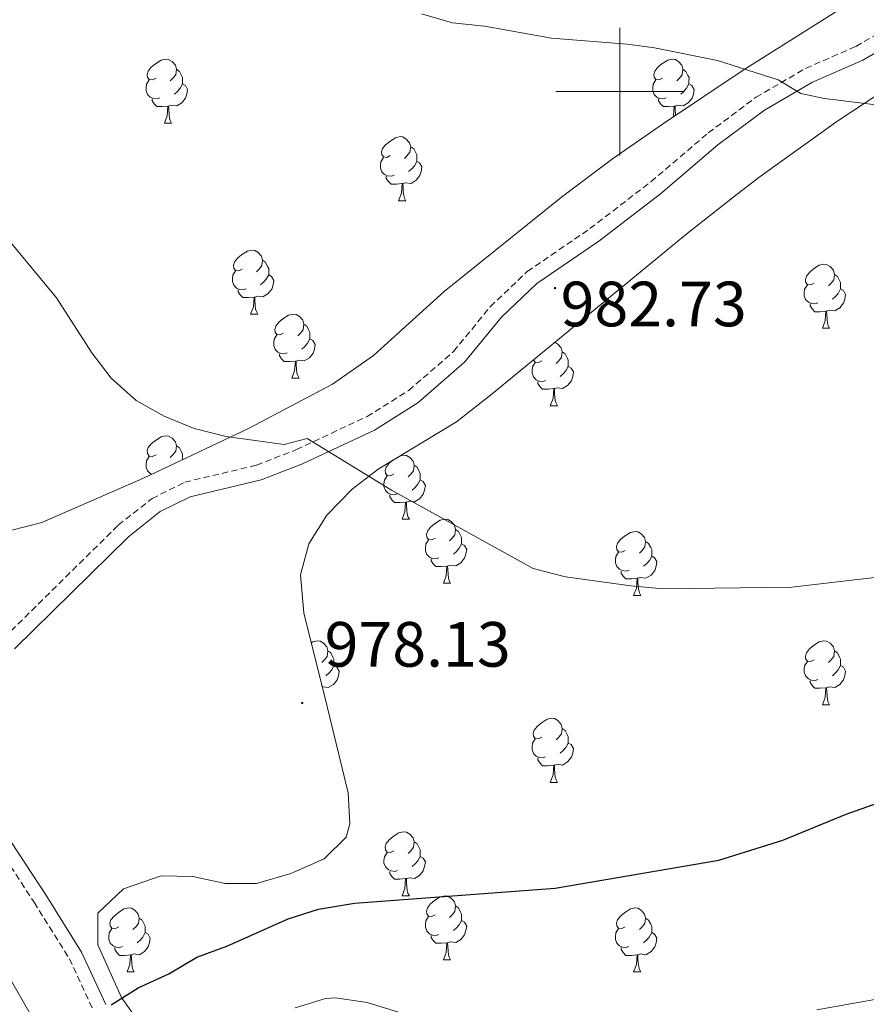
# Model space of a CAD drawing. Units: metres. Extents: x 565633 to 570117, y 4728349 to 4731363.
# Drawn here: x 567906 to 568039, y 4729857 to 4730011 of the extents above; entities that cross this region are included whole.
import ezdxf
from ezdxf.enums import TextEntityAlignment as Align

# ---------------------------------------------------------------- set-up
doc = ezdxf.new("R2010")
doc.units = ezdxf.units.M
doc.header["$MEASUREMENT"] = 0
doc.linetypes.add('TRAZOSX2', pattern=[1.5, 1, -0.5])
for name, color, linetype, lineweight in [('Carátula', 7, 'Continuous', 5), ('Level 21', 19, 'Continuous', 0), ('Level 35', 92, 'Continuous', 0), ('Level 36', 19, 'Continuous', 40), ('Level 4', 36, 'Continuous', 30), ('Level 41', 19, 'Continuous', 0), ('Level 5', 39, 'TRAZOSX2', 0), ('Level 63', 7, 'Continuous', 0), ('Level 7', 1, 'Continuous', 0)]:
    doc.layers.add(name, color=color, linetype=linetype, lineweight=lineweight)
doc.styles.add('Arial', font='ARIAL.TTF', dxfattribs={"height": 0.2})

# ---------------------------------------------------------------- blocks, each defined once
blk = doc.blocks.new('5PATER')
at = {"layer": 'Carátula', "linetype": 'Continuous', "lineweight": 5}
h = blk.add_hatch(color=250, dxfattribs=at)
edge = h.paths.add_edge_path()
edge.add_ellipse((0, 0), major_axis=(-1.33, -1.34), ratio=0.999422, start_angle=0, end_angle=360)

msp = doc.modelspace()

# ---------------------------------------------------------------- linework, layer by layer
at = {"layer": 'Level 21', "color": 19, "linetype": 'TRAZOSX2', "lineweight": 0}
for points in [[(567903.61, 4729914.46, 978.42), (567921.47, 4729932.07, 978.75), (567926.76, 4729936.25, 979.08), (567931.89, 4729938.81, 979.42), (567943.11, 4729941.47, 979.42), (567949.39, 4729943.91, 979.75), (567960.43, 4729949.09, 980.41), (567966.97, 4729953.18, 981.07), (567973.98, 4729959.27, 981.41), (567979.72, 4729966.3, 982.07), (567985.53, 4729971.8, 982.73), (567995.34, 4729978.53, 983.4), (568004.89, 4729985.87, 984.06), (568013.87, 4729993.52, 984.06), (568021.35, 4729999.11, 984.72), (568029.13, 4730003.64, 985.39), (568036.99, 4730007.07, 985.72), (568046.15, 4730012.37, 986.05)], [(567902.96, 4729881.15, 977.19), (567908.28, 4729873, 975.86), (567913.83, 4729864.16, 975.86), (567917.54, 4729856.16, 974.87)]]:
    msp.add_polyline3d(points, dxfattribs=at)
at = {"layer": 'Level 21', "color": 19, "linetype": 'Continuous', "lineweight": 0}
for points in [[(567905.24, 4729912.69, 978.42), (567923.06, 4729930.27, 978.75), (567928.05, 4729934.21, 979.08), (567932.71, 4729936.54, 979.42), (567943.83, 4729939.17, 979.42), (567950.33, 4729941.7, 979.75), (567961.58, 4729946.98, 980.41), (567968.4, 4729951.24, 981.07), (567975.7, 4729957.59, 981.41), (567981.48, 4729964.66, 982.07), (567987.04, 4729969.92, 982.73), (567996.75, 4729976.59, 983.4), (568006.4, 4729984, 984.06), (568015.37, 4729991.64, 984.06), (568022.68, 4729997.11, 984.72), (568030.21, 4730001.5, 985.39), (568038.08, 4730004.92, 985.72), (568047.44, 4730010.34, 986.05)], [(567919.54, 4729857, 974.87), (567915.73, 4729865.2, 975.86), (567910.11, 4729874.16, 975.86), (567904.74, 4729882.39, 977.19)]]:
    msp.add_polyline3d(points, dxfattribs=at)
at = {"layer": 'Level 35', "color": 92, "linetype": 'Continuous', "lineweight": 0, "ltscale": 0.5}
for points in [[(568089.11, 4730101.2, 988.26), (568092.72, 4730097.76, 988.26), (568099.98, 4730088.35, 988.26), (568105.97, 4730079.28, 988.26), (568108.24, 4730074.4, 988.41), (568109.54, 4730068.7, 988.79), (568109.52, 4730063.01, 989.31), (568107.86, 4730058.16, 989.86), (568105.24, 4730055.53, 990.25), (568092.46, 4730047.86, 991.97), (568084.77, 4730043.24, 992.39), (568071.92, 4730035.51, 992.33), (568036.26, 4730013.99, 990.91), (568019.33, 4730003.34, 991.19), (568006.86, 4729994.99, 991.29), (567998.89, 4729989.44, 990.91), (567990.88, 4729983.48, 990.18), (567972.53, 4729968.67, 988.26), (567961.43, 4729958.65, 987.12), (567955.05, 4729954.15, 986.76), (567941.89, 4729947.21, 986.93), (567925.4, 4729939.42, 986.26), (567909.52, 4729932.49, 986.26), (567904.58, 4729931.26, 986.26)], [(567980.01, 4729952.65, 983.76), (567991.47, 4729962.06, 985.6), (568010.59, 4729977.77, 990.19), (568018.4, 4729983.93, 991.35), (568022.03, 4729986.7, 991.58), (568034.19, 4729995.44, 991.82), (568046.71, 4730003.68, 991.85)], [(567924.97, 4729853.87, 981.62), (567922, 4729858.07, 981.7), (567918.29, 4729866.34, 981.27), (567918.25, 4729871.27, 980.96), (567922.3, 4729875.1, 980.95), (567928.2, 4729877.15, 980.95), (567933.17, 4729877.06, 980.95), (567938.19, 4729875.92, 980.95), (567943.12, 4729875.94, 980.95), (567948.49, 4729877.5, 980.95), (567953.72, 4729879.78, 980.95), (567957.18, 4729883.18, 980.95), (567957.74, 4729885.27, 980.95), (567957.49, 4729890.16, 981.02), (567954.13, 4729903.9, 981.62), (567950.51, 4729918.34, 983.58), (567950.02, 4729924.29, 983.61), (567951.33, 4729929.13, 983.61), (567954.14, 4729933.62, 983.61), (567958.08, 4729937.74, 983.61), (567962.16, 4729940.86, 983.61), (567974.45, 4729948.28, 983.61), (567980.01, 4729952.65, 983.76)], [(567901.63, 4729866.01, 983.61), (567909.09, 4729853.06, 982.3)], [(567965.36, 4729855.8, 979.63), (567960.46, 4729857.3, 979.96), (567955.52, 4729858.04, 980.22), (567953.93, 4729857.91, 980.29), (567949.19, 4729856.48, 980.28)]]:
    msp.add_polyline3d(points, dxfattribs=at)
at = {"layer": 'Level 36', "color": 92, "linetype": 'Continuous', "lineweight": 0}
for points in [[(567927.39, 4730002.11, 0.01), (567926.86, 4730001.84, 0.01), (567926.33, 4730001.9, 0.01), (567926.07, 4730002.27, 0.01), (567926.01, 4730002.69, 0.01), (567926.17, 4730003.21, 0.01), (567926.65, 4730003.81, 0.01), (567927.29, 4730004.34, 0.01), (567928.19, 4730004.92, 0.01), (567928.93, 4730005.08, 0.01), (567929.36, 4730005.03, 0.01), (567929.89, 4730004.71, 0.01), (567930.42, 4730004.13, 0.01), (567930.58, 4730003.49, 0.01), (567930.47, 4730002.64, 0.01), (567930.04, 4730002.11, 0.01), (567929.62, 4730001.68, 0.01)], [(568006.72, 4730002.11, 0.01), (568006.19, 4730001.84, 0.01), (568005.66, 4730001.9, 0.01), (568005.39, 4730002.27, 0.01), (568005.34, 4730002.69, 0.01), (568005.5, 4730003.21, 0.01), (568005.98, 4730003.81, 0.01), (568006.62, 4730004.34, 0.01), (568007.52, 4730004.92, 0.01), (568008.26, 4730005.08, 0.01), (568008.68, 4730005.03, 0.01), (568009.22, 4730004.71, 0.01), (568009.74, 4730004.13, 0.01), (568009.9, 4730003.49, 0.01), (568009.8, 4730002.64, 0.01), (568009.37, 4730002.11, 0.01), (568008.95, 4730001.68, 0.01)], [(567930.58, 4730003.49, 0.01), (567931.05, 4730003.17, 0.01), (567931.37, 4730002.53, 0.01), (567931.53, 4730002.21, 0.01), (567931.53, 4730001.63, 0.01), (567931.53, 4730001.21, 0.01), (567931.16, 4730000.52, 0.01), (567930.74, 4730000.04, 0.01), (567930.26, 4729999.62, 0.01)], [(568009.9, 4730003.49, 0.01), (568010.38, 4730003.17, 0.01), (568010.7, 4730002.53, 0.01), (568010.86, 4730002.21, 0.01), (568010.85, 4730001.63, 0.01), (568010.85, 4730001.21, 0.01), (568010.48, 4730000.52, 0.01), (568010.06, 4730000.04, 0.01), (568009.58, 4729999.62, 0.01)], [(567927.98, 4729999.03, 0.01), (567927.55, 4729998.87, 0.01), (567926.97, 4729998.93, 0.01), (567926.49, 4729999.14, 0.01), (567926.07, 4729999.56, 0.01), (567925.85, 4730000.15, 0.01), (567925.85, 4730000.57, 0.01), (567925.91, 4730001.15, 0.01), (567926.33, 4730001.84, 0.01)], [(567931.53, 4730001.21, 0.01), (567931.98, 4730000.96, 0.01), (567932.33, 4730000.34, 0.01), (567932.22, 4729999.62, 0.01), (567932.01, 4729998.98, 0.01), (567931.42, 4729998.24, 0.01), (567930.63, 4729997.76, 0.01), (567929.78, 4729997.86, 0.01), (567929.35, 4729997.73, 0.01)], [(568007.3, 4729999.03, 0.01), (568006.88, 4729998.87, 0.01), (568006.29, 4729998.93, 0.01), (568005.82, 4729999.14, 0.01), (568005.39, 4729999.56, 0.01), (568005.18, 4730000.15, 0.01), (568005.18, 4730000.57, 0.01), (568005.23, 4730001.15, 0.01), (568005.66, 4730001.84, 0.01)], [(568010.85, 4730001.21, 0.01), (568011.31, 4730000.96, 0.01), (568011.65, 4730000.34, 0.01), (568011.54, 4729999.62, 0.01), (568011.33, 4729998.98, 0.01), (568010.75, 4729998.24, 0.01), (568009.95, 4729997.76, 0.01), (568009.1, 4729997.86, 0.01), (568008.67, 4729997.73, 0.01)], [(567929.24, 4729997.73, 0.01), (567928.35, 4729997.65, 0.01), (567927.5, 4729997.65, 0.01), (567927.08, 4729998.08, 0.01), (567926.76, 4729998.55, 0.01), (567926.76, 4729998.87, 0.01)], [(567928.69, 4729995.05, 0.01), (567929.13, 4729996.21, 0.01), (567929.24, 4729997.73, 0.01), (567929.35, 4729997.73, 0.01), (567929.38, 4729997.15, 0.01), (567929.42, 4729996.46, 0.01), (567929.49, 4729995.85, 0.01), (567929.6, 4729995.45, 0.01), (567929.82, 4729995.05, 0.01)], [(568008.56, 4729997.73, 0.01), (568007.67, 4729997.65, 0.01), (568006.83, 4729997.65, 0.01), (568006.4, 4729998.08, 0.01), (568006.08, 4729998.55, 0.01), (568006.08, 4729998.87, 0.01)], [(568008.38, 4729996.01, 0.01), (568008.45, 4729996.21, 0.01), (568008.56, 4729997.73, 0.01), (568008.67, 4729997.73, 0.01), (568008.71, 4729997.15, 0.01), (568008.74, 4729996.46, 0.01), (568008.77, 4729996.27, 0.01)], [(567928.69, 4729995.05, 0.01), (567929.82, 4729995.05, 0.01)], [(567964.08, 4729989.97, 0.01), (567963.55, 4729989.7, 0.01), (567963.02, 4729989.76, 0.01), (567962.76, 4729990.13, 0.01), (567962.7, 4729990.55, 0.01), (567962.86, 4729991.07, 0.01), (567963.34, 4729991.67, 0.01), (567963.98, 4729992.2, 0.01), (567964.88, 4729992.78, 0.01), (567965.62, 4729992.94, 0.01), (567966.05, 4729992.89, 0.01), (567966.58, 4729992.57, 0.01), (567967.11, 4729991.99, 0.01), (567967.27, 4729991.35, 0.01), (567967.16, 4729990.5, 0.01), (567966.73, 4729989.97, 0.01), (567966.31, 4729989.54, 0.01)], [(567967.27, 4729991.35, 0.01), (567967.74, 4729991.03, 0.01), (567968.06, 4729990.39, 0.01), (567968.22, 4729990.07, 0.01), (567968.22, 4729989.49, 0.01), (567968.22, 4729989.07, 0.01), (567967.85, 4729988.38, 0.01), (567967.43, 4729987.9, 0.01), (567966.95, 4729987.48, 0.01)], [(567964.67, 4729986.89, 0.01), (567964.24, 4729986.73, 0.01), (567963.66, 4729986.79, 0.01), (567963.18, 4729987, 0.01), (567962.76, 4729987.42, 0.01), (567962.54, 4729988.01, 0.01), (567962.54, 4729988.43, 0.01), (567962.6, 4729989.01, 0.01), (567963.02, 4729989.7, 0.01)], [(567968.22, 4729989.07, 0.01), (567968.67, 4729988.82, 0.01), (567969.02, 4729988.2, 0.01), (567968.91, 4729987.48, 0.01), (567968.7, 4729986.84, 0.01), (567968.11, 4729986.1, 0.01), (567967.32, 4729985.62, 0.01), (567966.47, 4729985.72, 0.01), (567966.04, 4729985.59, 0.01)], [(567965.93, 4729985.59, 0.01), (567965.04, 4729985.51, 0.01), (567964.19, 4729985.51, 0.01), (567963.77, 4729985.94, 0.01), (567963.45, 4729986.41, 0.01), (567963.45, 4729986.73, 0.01)], [(567965.38, 4729982.91, 0.01), (567965.82, 4729984.07, 0.01), (567965.93, 4729985.59, 0.01), (567966.04, 4729985.59, 0.01), (567966.07, 4729985.01, 0.01), (567966.11, 4729984.32, 0.01), (567966.18, 4729983.71, 0.01), (567966.29, 4729983.31, 0.01), (567966.51, 4729982.91, 0.01)], [(567965.38, 4729982.91, 0.01), (567966.51, 4729982.91, 0.01)], [(567940.89, 4729972.2, 0.01), (567940.36, 4729971.93, 0.01), (567939.83, 4729971.99, 0.01), (567939.57, 4729972.36, 0.01), (567939.51, 4729972.78, 0.01), (567939.67, 4729973.3, 0.01), (567940.15, 4729973.9, 0.01), (567940.79, 4729974.43, 0.01), (567941.69, 4729975.01, 0.01), (567942.43, 4729975.17, 0.01), (567942.86, 4729975.12, 0.01), (567943.39, 4729974.8, 0.01), (567943.92, 4729974.22, 0.01), (567944.08, 4729973.58, 0.01), (567943.97, 4729972.73, 0.01), (567943.54, 4729972.2, 0.01), (567943.12, 4729971.77, 0.01)], [(567944.08, 4729973.58, 0.01), (567944.55, 4729973.26, 0.01), (567944.87, 4729972.62, 0.01), (567945.03, 4729972.3, 0.01), (567945.03, 4729971.72, 0.01), (567945.03, 4729971.3, 0.01), (567944.66, 4729970.61, 0.01), (567944.24, 4729970.13, 0.01), (567943.76, 4729969.71, 0.01)], [(568030.46, 4729969.98, 0.01), (568029.93, 4729969.72, 0.01), (568029.4, 4729969.77, 0.01), (568029.13, 4729970.14, 0.01), (568029.08, 4729970.57, 0.01), (568029.24, 4729971.09, 0.01), (568029.72, 4729971.68, 0.01), (568030.35, 4729972.21, 0.01), (568031.25, 4729972.8, 0.01), (568032, 4729972.96, 0.01), (568032.42, 4729972.9, 0.01), (568032.95, 4729972.59, 0.01), (568033.48, 4729972, 0.01), (568033.64, 4729971.36, 0.01), (568033.53, 4729970.51, 0.01), (568033.11, 4729969.98, 0.01), (568032.69, 4729969.56, 0.01)], [(567941.48, 4729969.12, 0.01), (567941.05, 4729968.96, 0.01), (567940.47, 4729969.02, 0.01), (567939.99, 4729969.23, 0.01), (567939.57, 4729969.65, 0.01), (567939.35, 4729970.24, 0.01), (567939.35, 4729970.66, 0.01), (567939.41, 4729971.24, 0.01), (567939.83, 4729971.93, 0.01)], [(567945.03, 4729971.3, 0.01), (567945.48, 4729971.05, 0.01), (567945.83, 4729970.43, 0.01), (567945.72, 4729969.71, 0.01), (567945.51, 4729969.07, 0.01), (567944.92, 4729968.33, 0.01), (567944.13, 4729967.85, 0.01), (567943.28, 4729967.95, 0.01), (567942.85, 4729967.82, 0.01)], [(568033.64, 4729971.36, 0.01), (568034.12, 4729971.05, 0.01), (568034.43, 4729970.41, 0.01), (568034.59, 4729970.09, 0.01), (568034.59, 4729969.51, 0.01), (568034.59, 4729969.08, 0.01), (568034.22, 4729968.39, 0.01), (568033.8, 4729967.91, 0.01), (568033.32, 4729967.49, 0.01)], [(568031.04, 4729966.9, 0.01), (568030.62, 4729966.74, 0.01), (568030.03, 4729966.8, 0.01), (568029.56, 4729967.01, 0.01), (568029.13, 4729967.44, 0.01), (568028.92, 4729968.02, 0.01), (568028.92, 4729968.44, 0.01), (568028.97, 4729969.03, 0.01), (568029.4, 4729969.72, 0.01)], [(567942.74, 4729967.82, 0.01), (567941.85, 4729967.74, 0.01), (567941, 4729967.74, 0.01), (567940.58, 4729968.17, 0.01), (567940.26, 4729968.64, 0.01), (567940.26, 4729968.96, 0.01)], [(568034.59, 4729969.08, 0.01), (568035.05, 4729968.83, 0.01), (568035.39, 4729968.22, 0.01), (568035.28, 4729967.49, 0.01), (568035.07, 4729966.85, 0.01), (568034.49, 4729966.11, 0.01), (568033.69, 4729965.63, 0.01), (568032.84, 4729965.74, 0.01), (568032.41, 4729965.61, 0.01)], [(567942.19, 4729965.14, 0.01), (567942.63, 4729966.3, 0.01), (567942.74, 4729967.82, 0.01), (567942.85, 4729967.82, 0.01), (567942.88, 4729967.24, 0.01), (567942.92, 4729966.55, 0.01), (567942.99, 4729965.94, 0.01), (567943.1, 4729965.54, 0.01), (567943.32, 4729965.14, 0.01)], [(568032.3, 4729965.61, 0.01), (568031.41, 4729965.52, 0.01), (568030.57, 4729965.52, 0.01), (568030.14, 4729965.95, 0.01), (568029.82, 4729966.43, 0.01), (568029.82, 4729966.74, 0.01)], [(567942.19, 4729965.14, 0.01), (567943.32, 4729965.14, 0.01)], [(567947.37, 4729962.16, 0.01), (567946.84, 4729961.9, 0.01), (567946.31, 4729961.95, 0.01), (567946.04, 4729962.32, 0.01), (567945.99, 4729962.75, 0.01), (567946.15, 4729963.27, 0.01), (567946.63, 4729963.86, 0.01), (567947.26, 4729964.39, 0.01), (567948.16, 4729964.98, 0.01), (567948.91, 4729965.14, 0.01), (567949.33, 4729965.08, 0.01), (567949.86, 4729964.77, 0.01), (567950.39, 4729964.18, 0.01), (567950.55, 4729963.54, 0.01), (567950.44, 4729962.69, 0.01), (567950.02, 4729962.16, 0.01), (567949.6, 4729961.74, 0.01)], [(568031.76, 4729962.92, 0.01), (568032.19, 4729964.08, 0.01), (568032.3, 4729965.61, 0.01), (568032.41, 4729965.61, 0.01), (568032.45, 4729965.02, 0.01), (568032.48, 4729964.34, 0.01), (568032.55, 4729963.72, 0.01), (568032.67, 4729963.32, 0.01), (568032.88, 4729962.92, 0.01)], [(567950.55, 4729963.54, 0.01), (567951.03, 4729963.23, 0.01), (567951.34, 4729962.59, 0.01), (567951.5, 4729962.27, 0.01), (567951.5, 4729961.69, 0.01), (567951.5, 4729961.26, 0.01), (567951.13, 4729960.57, 0.01), (567950.71, 4729960.09, 0.01), (567950.23, 4729959.67, 0.01)], [(568031.76, 4729962.92, 0.01), (568032.88, 4729962.92, 0.01)], [(567947.95, 4729959.08, 0.01), (567947.53, 4729958.92, 0.01), (567946.94, 4729958.98, 0.01), (567946.47, 4729959.19, 0.01), (567946.04, 4729959.62, 0.01), (567945.83, 4729960.2, 0.01), (567945.83, 4729960.62, 0.01), (567945.88, 4729961.21, 0.01), (567946.31, 4729961.9, 0.01)], [(567951.5, 4729961.26, 0.01), (567951.96, 4729961.01, 0.01), (567952.3, 4729960.4, 0.01), (567952.19, 4729959.67, 0.01), (567951.98, 4729959.03, 0.01), (567951.4, 4729958.29, 0.01), (567950.6, 4729957.81, 0.01), (567949.75, 4729957.92, 0.01), (567949.32, 4729957.79, 0.01)], [(567989.85, 4729960.73, 0.01), (567990.32, 4729960.45, 0.01), (567990.85, 4729959.86, 0.01), (567991.01, 4729959.22, 0.01), (567990.9, 4729958.37, 0.01), (567990.47, 4729957.84, 0.01), (567990.05, 4729957.42, 0.01)], [(567949.21, 4729957.79, 0.01), (567948.32, 4729957.7, 0.01), (567947.48, 4729957.7, 0.01), (567947.05, 4729958.13, 0.01), (567946.73, 4729958.61, 0.01), (567946.73, 4729958.92, 0.01)], [(567991.01, 4729959.22, 0.01), (567991.48, 4729958.91, 0.01), (567991.8, 4729958.27, 0.01), (567991.96, 4729957.95, 0.01), (567991.96, 4729957.37, 0.01), (567991.96, 4729956.94, 0.01), (567991.59, 4729956.25, 0.01), (567991.17, 4729955.77, 0.01), (567990.69, 4729955.35, 0.01)], [(567948.67, 4729955.1, 0.01), (567949.1, 4729956.26, 0.01), (567949.21, 4729957.79, 0.01), (567949.32, 4729957.79, 0.01), (567949.36, 4729957.2, 0.01), (567949.39, 4729956.52, 0.01), (567949.46, 4729955.9, 0.01), (567949.58, 4729955.5, 0.01), (567949.79, 4729955.1, 0.01)], [(567988.41, 4729954.76, 0.01), (567987.98, 4729954.6, 0.01), (567987.4, 4729954.66, 0.01), (567986.92, 4729954.87, 0.01), (567986.5, 4729955.3, 0.01), (567986.28, 4729955.88, 0.01), (567986.28, 4729956.3, 0.01), (567986.34, 4729956.89, 0.01), (567986.76, 4729957.58, 0.01)], [(567987.82, 4729957.84, 0.01), (567987.29, 4729957.58, 0.01), (567986.76, 4729957.63, 0.01), (567986.51, 4729957.98, 0.01)], [(567991.96, 4729956.94, 0.01), (567992.41, 4729956.69, 0.01), (567992.76, 4729956.08, 0.01), (567992.65, 4729955.35, 0.01), (567992.44, 4729954.71, 0.01), (567991.85, 4729953.97, 0.01), (567991.06, 4729953.49, 0.01), (567990.21, 4729953.6, 0.01), (567989.78, 4729953.47, 0.01)], [(567948.67, 4729955.1, 0.01), (567949.79, 4729955.1, 0.01)], [(567989.67, 4729953.47, 0.01), (567988.78, 4729953.38, 0.01), (567987.93, 4729953.38, 0.01), (567987.51, 4729953.81, 0.01), (567987.19, 4729954.29, 0.01), (567987.19, 4729954.6, 0.01)], [(567989.12, 4729950.78, 0.01), (567989.56, 4729951.94, 0.01), (567989.67, 4729953.47, 0.01), (567989.78, 4729953.47, 0.01), (567989.81, 4729952.88, 0.01), (567989.85, 4729952.2, 0.01), (567989.92, 4729951.58, 0.01), (567990.03, 4729951.18, 0.01), (567990.25, 4729950.78, 0.01)], [(567989.12, 4729950.78, 0.01), (567990.25, 4729950.78, 0.01)], [(567927.39, 4729943.12, 0.01), (567926.86, 4729942.85, 0.01), (567926.33, 4729942.91, 0.01), (567926.07, 4729943.28, 0.01), (567926.01, 4729943.7, 0.01), (567926.17, 4729944.22, 0.01), (567926.65, 4729944.82, 0.01), (567927.29, 4729945.35, 0.01), (567928.19, 4729945.93, 0.01), (567928.93, 4729946.09, 0.01), (567929.36, 4729946.04, 0.01), (567929.89, 4729945.72, 0.01), (567930.42, 4729945.14, 0.01), (567930.58, 4729944.5, 0.01), (567930.47, 4729943.65, 0.01), (567930.04, 4729943.12, 0.01), (567929.62, 4729942.69, 0.01)], [(567930.58, 4729944.5, 0.01), (567931.05, 4729944.18, 0.01), (567931.37, 4729943.54, 0.01), (567931.53, 4729943.22, 0.01), (567931.53, 4729942.64, 0.01), (567931.53, 4729942.31, 0.01)], [(567926.72, 4729940.04, 0.01), (567926.49, 4729940.15, 0.01), (567926.07, 4729940.57, 0.01), (567925.85, 4729941.16, 0.01), (567925.85, 4729941.58, 0.01), (567925.91, 4729942.16, 0.01), (567926.33, 4729942.85, 0.01)], [(567964.63, 4729940.08, 0.01), (567964.1, 4729939.81, 0.01), (567963.57, 4729939.86, 0.01), (567963.31, 4729940.24, 0.01), (567963.25, 4729940.66, 0.01), (567963.41, 4729941.18, 0.01), (567963.89, 4729941.78, 0.01), (567964.47, 4729942.26, 0.01)], [(567965.57, 4729942.92, 0.01), (567966.17, 4729943.05, 0.01), (567966.6, 4729943, 0.01), (567967.13, 4729942.68, 0.01), (567967.66, 4729942.1, 0.01), (567967.82, 4729941.46, 0.01), (567967.71, 4729940.6, 0.01), (567967.28, 4729940.08, 0.01), (567966.86, 4729939.65, 0.01)], [(567967.82, 4729941.46, 0.01), (567968.29, 4729941.14, 0.01), (567968.61, 4729940.5, 0.01), (567968.77, 4729940.18, 0.01), (567968.77, 4729939.6, 0.01), (567968.77, 4729939.18, 0.01), (567968.4, 4729938.48, 0.01), (567967.98, 4729938, 0.01), (567967.5, 4729937.58, 0.01)], [(567965.22, 4729937, 0.01), (567964.79, 4729936.84, 0.01), (567964.21, 4729936.9, 0.01), (567963.73, 4729937.1, 0.01), (567963.31, 4729937.53, 0.01), (567963.09, 4729938.12, 0.01), (567963.09, 4729938.54, 0.01), (567963.15, 4729939.12, 0.01), (567963.57, 4729939.81, 0.01)], [(567968.77, 4729939.18, 0.01), (567969.22, 4729938.92, 0.01), (567969.57, 4729938.31, 0.01), (567969.46, 4729937.58, 0.01), (567969.25, 4729936.94, 0.01), (567968.66, 4729936.2, 0.01), (567967.87, 4729935.72, 0.01), (567967.02, 4729935.83, 0.01), (567966.59, 4729935.7, 0.01)], [(567966.48, 4729935.7, 0.01), (567965.59, 4729935.62, 0.01), (567964.74, 4729935.62, 0.01), (567964.32, 4729936.04, 0.01), (567964, 4729936.52, 0.01), (567964, 4729936.84, 0.01)], [(567965.93, 4729933.02, 0.01), (567966.37, 4729934.18, 0.01), (567966.48, 4729935.7, 0.01), (567966.59, 4729935.7, 0.01), (567966.62, 4729935.12, 0.01), (567966.66, 4729934.43, 0.01), (567966.73, 4729933.82, 0.01), (567966.84, 4729933.42, 0.01), (567967.06, 4729933.02, 0.01)], [(567965.93, 4729933.02, 0.01), (567967.06, 4729933.02, 0.01)], [(567971.11, 4729930.04, 0.01), (567970.58, 4729929.78, 0.01), (567970.05, 4729929.83, 0.01), (567969.78, 4729930.2, 0.01), (567969.73, 4729930.62, 0.01), (567969.89, 4729931.14, 0.01), (567970.37, 4729931.74, 0.01), (567971, 4729932.27, 0.01), (567971.9, 4729932.86, 0.01), (567972.65, 4729933.01, 0.01), (567973.07, 4729932.96, 0.01), (567973.6, 4729932.64, 0.01), (567974.13, 4729932.06, 0.01), (567974.29, 4729931.42, 0.01), (567974.18, 4729930.57, 0.01), (567973.76, 4729930.04, 0.01), (567973.34, 4729929.61, 0.01)], [(567974.29, 4729931.42, 0.01), (567974.77, 4729931.1, 0.01), (567975.08, 4729930.46, 0.01), (567975.24, 4729930.14, 0.01), (567975.24, 4729929.56, 0.01), (567975.24, 4729929.14, 0.01), (567974.87, 4729928.45, 0.01), (567974.45, 4729927.97, 0.01), (567973.97, 4729927.55, 0.01)], [(568000.88, 4729928.13, 0.01), (568000.35, 4729927.87, 0.01), (567999.82, 4729927.92, 0.01), (567999.56, 4729928.29, 0.01), (567999.5, 4729928.72, 0.01), (567999.66, 4729929.24, 0.01), (568000.14, 4729929.83, 0.01), (568000.78, 4729930.36, 0.01), (568001.68, 4729930.95, 0.01), (568002.42, 4729931.11, 0.01), (568002.85, 4729931.05, 0.01), (568003.38, 4729930.74, 0.01), (568003.91, 4729930.15, 0.01), (568004.07, 4729929.51, 0.01), (568003.96, 4729928.66, 0.01), (568003.53, 4729928.13, 0.01), (568003.11, 4729927.71, 0.01)], [(567971.69, 4729926.96, 0.01), (567971.27, 4729926.8, 0.01), (567970.68, 4729926.86, 0.01), (567970.21, 4729927.07, 0.01), (567969.78, 4729927.5, 0.01), (567969.57, 4729928.08, 0.01), (567969.57, 4729928.5, 0.01), (567969.62, 4729929.08, 0.01), (567970.05, 4729929.78, 0.01)], [(567975.24, 4729929.14, 0.01), (567975.7, 4729928.89, 0.01), (567976.04, 4729928.27, 0.01), (567975.93, 4729927.55, 0.01), (567975.72, 4729926.91, 0.01), (567975.14, 4729926.17, 0.01), (567974.34, 4729925.69, 0.01), (567973.49, 4729925.79, 0.01), (567973.06, 4729925.66, 0.01)], [(568004.07, 4729929.51, 0.01), (568004.54, 4729929.2, 0.01), (568004.86, 4729928.56, 0.01), (568005.02, 4729928.24, 0.01), (568005.02, 4729927.66, 0.01), (568005.02, 4729927.23, 0.01), (568004.65, 4729926.54, 0.01), (568004.23, 4729926.06, 0.01), (568003.75, 4729925.64, 0.01)], [(567972.95, 4729925.66, 0.01), (567972.06, 4729925.58, 0.01), (567971.22, 4729925.58, 0.01), (567970.79, 4729926.01, 0.01), (567970.47, 4729926.48, 0.01), (567970.47, 4729926.8, 0.01)], [(568001.47, 4729925.05, 0.01), (568001.04, 4729924.89, 0.01), (568000.46, 4729924.95, 0.01), (567999.98, 4729925.16, 0.01), (567999.56, 4729925.59, 0.01), (567999.34, 4729926.17, 0.01), (567999.34, 4729926.59, 0.01), (567999.4, 4729927.18, 0.01), (567999.82, 4729927.87, 0.01)], [(568005.02, 4729927.23, 0.01), (568005.47, 4729926.98, 0.01), (568005.82, 4729926.37, 0.01), (568005.71, 4729925.64, 0.01), (568005.5, 4729925, 0.01), (568004.91, 4729924.26, 0.01), (568004.12, 4729923.78, 0.01), (568003.27, 4729923.89, 0.01), (568002.84, 4729923.76, 0.01)], [(567972.41, 4729922.98, 0.01), (567972.84, 4729924.14, 0.01), (567972.95, 4729925.66, 0.01), (567973.06, 4729925.66, 0.01), (567973.1, 4729925.08, 0.01), (567973.13, 4729924.39, 0.01), (567973.2, 4729923.78, 0.01), (567973.32, 4729923.38, 0.01), (567973.53, 4729922.98, 0.01)], [(568002.73, 4729923.76, 0.01), (568001.84, 4729923.67, 0.01), (568000.99, 4729923.67, 0.01), (568000.57, 4729924.1, 0.01), (568000.25, 4729924.58, 0.01), (568000.25, 4729924.89, 0.01)], [(568002.18, 4729921.07, 0.01), (568002.62, 4729922.23, 0.01), (568002.73, 4729923.76, 0.01), (568002.84, 4729923.76, 0.01), (568002.87, 4729923.17, 0.01), (568002.91, 4729922.49, 0.01), (568002.98, 4729921.87, 0.01), (568003.09, 4729921.47, 0.01), (568003.31, 4729921.07, 0.01)], [(567972.41, 4729922.98, 0.01), (567973.53, 4729922.98, 0.01)], [(568002.18, 4729921.07, 0.01), (568003.31, 4729921.07, 0.01)], [(567951.68, 4729913.65, 0.01), (567951.92, 4729913.81, 0.01), (567952.67, 4729913.97, 0.01), (567953.1, 4729913.91, 0.01), (567953.62, 4729913.6, 0.01), (567954.16, 4729913.01, 0.01), (567954.32, 4729912.37, 0.01), (567954.2, 4729911.52, 0.01), (567953.78, 4729910.99, 0.01), (567953.36, 4729910.57, 0.01)], [(568030.46, 4729910.99, 0.01), (568029.93, 4729910.73, 0.01), (568029.4, 4729910.78, 0.01), (568029.13, 4729911.15, 0.01), (568029.08, 4729911.58, 0.01), (568029.24, 4729912.1, 0.01), (568029.72, 4729912.69, 0.01), (568030.35, 4729913.22, 0.01), (568031.25, 4729913.81, 0.01), (568032, 4729913.97, 0.01), (568032.42, 4729913.91, 0.01), (568032.95, 4729913.6, 0.01), (568033.48, 4729913.01, 0.01), (568033.64, 4729912.37, 0.01), (568033.53, 4729911.52, 0.01), (568033.11, 4729910.99, 0.01), (568032.69, 4729910.57, 0.01)], [(567954.32, 4729912.37, 0.01), (567954.79, 4729912.06, 0.01), (567955.1, 4729911.42, 0.01), (567955.26, 4729911.1, 0.01), (567955.26, 4729910.52, 0.01), (567955.26, 4729910.09, 0.01), (567954.9, 4729909.4, 0.01), (567954.48, 4729908.92, 0.01), (567954, 4729908.5, 0.01)], [(568033.64, 4729912.37, 0.01), (568034.12, 4729912.06, 0.01), (568034.43, 4729911.42, 0.01), (568034.59, 4729911.1, 0.01), (568034.59, 4729910.52, 0.01), (568034.59, 4729910.09, 0.01), (568034.22, 4729909.4, 0.01), (568033.8, 4729908.92, 0.01), (568033.32, 4729908.5, 0.01)], [(567955.26, 4729910.09, 0.01), (567955.72, 4729909.84, 0.01), (567956.06, 4729909.23, 0.01), (567955.96, 4729908.5, 0.01), (567955.74, 4729907.86, 0.01), (567955.16, 4729907.12, 0.01), (567954.36, 4729906.64, 0.01), (567953.52, 4729906.75, 0.01), (567953.42, 4729906.72, 0.01)], [(568031.04, 4729907.91, 0.01), (568030.62, 4729907.75, 0.01), (568030.03, 4729907.81, 0.01), (568029.56, 4729908.02, 0.01), (568029.13, 4729908.45, 0.01), (568028.92, 4729909.03, 0.01), (568028.92, 4729909.45, 0.01), (568028.97, 4729910.04, 0.01), (568029.4, 4729910.73, 0.01)], [(568034.59, 4729910.09, 0.01), (568035.05, 4729909.84, 0.01), (568035.39, 4729909.23, 0.01), (568035.28, 4729908.5, 0.01), (568035.07, 4729907.86, 0.01), (568034.49, 4729907.12, 0.01), (568033.69, 4729906.64, 0.01), (568032.84, 4729906.75, 0.01), (568032.41, 4729906.62, 0.01)], [(568032.3, 4729906.62, 0.01), (568031.41, 4729906.53, 0.01), (568030.57, 4729906.53, 0.01), (568030.14, 4729906.96, 0.01), (568029.82, 4729907.44, 0.01), (568029.82, 4729907.75, 0.01)], [(568031.76, 4729903.93, 0.01), (568032.19, 4729905.09, 0.01), (568032.3, 4729906.62, 0.01), (568032.41, 4729906.62, 0.01), (568032.45, 4729906.03, 0.01), (568032.48, 4729905.35, 0.01), (568032.55, 4729904.73, 0.01), (568032.67, 4729904.33, 0.01), (568032.88, 4729903.93, 0.01)], [(568031.76, 4729903.93, 0.01), (568032.88, 4729903.93, 0.01)], [(567987.82, 4729898.85, 0.01), (567987.29, 4729898.59, 0.01), (567986.76, 4729898.64, 0.01), (567986.5, 4729899.01, 0.01), (567986.44, 4729899.44, 0.01), (567986.6, 4729899.96, 0.01), (567987.08, 4729900.55, 0.01), (567987.72, 4729901.08, 0.01), (567988.62, 4729901.67, 0.01), (567989.36, 4729901.83, 0.01), (567989.79, 4729901.77, 0.01), (567990.32, 4729901.46, 0.01), (567990.85, 4729900.87, 0.01), (567991.01, 4729900.23, 0.01), (567990.9, 4729899.38, 0.01), (567990.47, 4729898.85, 0.01), (567990.05, 4729898.43, 0.01)], [(567991.01, 4729900.23, 0.01), (567991.48, 4729899.92, 0.01), (567991.8, 4729899.28, 0.01), (567991.96, 4729898.96, 0.01), (567991.96, 4729898.38, 0.01), (567991.96, 4729897.95, 0.01), (567991.59, 4729897.26, 0.01), (567991.17, 4729896.78, 0.01), (567990.69, 4729896.36, 0.01)], [(567988.41, 4729895.77, 0.01), (567987.98, 4729895.61, 0.01), (567987.4, 4729895.67, 0.01), (567986.92, 4729895.88, 0.01), (567986.5, 4729896.31, 0.01), (567986.28, 4729896.89, 0.01), (567986.28, 4729897.31, 0.01), (567986.34, 4729897.9, 0.01), (567986.76, 4729898.59, 0.01)], [(567991.96, 4729897.95, 0.01), (567992.41, 4729897.7, 0.01), (567992.76, 4729897.09, 0.01), (567992.65, 4729896.36, 0.01), (567992.44, 4729895.72, 0.01), (567991.85, 4729894.98, 0.01), (567991.06, 4729894.5, 0.01), (567990.21, 4729894.61, 0.01), (567989.78, 4729894.48, 0.01)], [(567989.67, 4729894.48, 0.01), (567988.78, 4729894.39, 0.01), (567987.93, 4729894.39, 0.01), (567987.51, 4729894.82, 0.01), (567987.19, 4729895.3, 0.01), (567987.19, 4729895.61, 0.01)], [(567989.12, 4729891.79, 0.01), (567989.56, 4729892.95, 0.01), (567989.67, 4729894.48, 0.01), (567989.78, 4729894.48, 0.01), (567989.81, 4729893.89, 0.01), (567989.85, 4729893.21, 0.01), (567989.92, 4729892.59, 0.01), (567990.03, 4729892.19, 0.01), (567990.25, 4729891.79, 0.01)], [(567989.12, 4729891.79, 0.01), (567990.25, 4729891.79, 0.01)], [(567964.63, 4729881.08, 0.01), (567964.1, 4729880.82, 0.01), (567963.57, 4729880.87, 0.01), (567963.31, 4729881.24, 0.01), (567963.25, 4729881.67, 0.01), (567963.41, 4729882.19, 0.01), (567963.89, 4729882.78, 0.01), (567964.53, 4729883.31, 0.01), (567965.43, 4729883.9, 0.01), (567966.17, 4729884.06, 0.01), (567966.6, 4729884, 0.01), (567967.13, 4729883.69, 0.01), (567967.66, 4729883.1, 0.01), (567967.82, 4729882.46, 0.01), (567967.71, 4729881.61, 0.01), (567967.28, 4729881.08, 0.01), (567966.86, 4729880.66, 0.01)], [(567967.82, 4729882.46, 0.01), (567968.29, 4729882.15, 0.01), (567968.61, 4729881.51, 0.01), (567968.77, 4729881.19, 0.01), (567968.77, 4729880.61, 0.01), (567968.77, 4729880.18, 0.01), (567968.4, 4729879.49, 0.01), (567967.98, 4729879.01, 0.01), (567967.5, 4729878.59, 0.01)], [(567965.22, 4729878, 0.01), (567964.79, 4729877.84, 0.01), (567964.21, 4729877.9, 0.01), (567963.73, 4729878.11, 0.01), (567963.31, 4729878.54, 0.01), (567963.09, 4729879.12, 0.01), (567963.09, 4729879.54, 0.01), (567963.15, 4729880.13, 0.01), (567963.57, 4729880.82, 0.01)], [(567968.77, 4729880.18, 0.01), (567969.22, 4729879.93, 0.01), (567969.57, 4729879.32, 0.01), (567969.46, 4729878.59, 0.01), (567969.25, 4729877.95, 0.01), (567968.66, 4729877.21, 0.01), (567967.87, 4729876.73, 0.01), (567967.02, 4729876.84, 0.01), (567966.59, 4729876.71, 0.01)], [(567966.48, 4729876.71, 0.01), (567965.59, 4729876.62, 0.01), (567964.74, 4729876.62, 0.01), (567964.32, 4729877.05, 0.01), (567964, 4729877.53, 0.01), (567964, 4729877.84, 0.01)], [(567965.93, 4729874.02, 0.01), (567966.37, 4729875.18, 0.01), (567966.48, 4729876.71, 0.01), (567966.59, 4729876.71, 0.01), (567966.62, 4729876.12, 0.01), (567966.66, 4729875.44, 0.01), (567966.73, 4729874.82, 0.01), (567966.84, 4729874.42, 0.01), (567967.06, 4729874.02, 0.01)], [(567965.93, 4729874.02, 0.01), (567967.06, 4729874.02, 0.01)], [(567971.11, 4729871.05, 0.01), (567970.58, 4729870.78, 0.01), (567970.05, 4729870.84, 0.01), (567969.78, 4729871.21, 0.01), (567969.73, 4729871.63, 0.01), (567969.89, 4729872.15, 0.01), (567970.37, 4729872.75, 0.01), (567971, 4729873.28, 0.01), (567971.9, 4729873.86, 0.01), (567972.65, 4729874.02, 0.01), (567973.07, 4729873.97, 0.01), (567973.6, 4729873.65, 0.01), (567974.13, 4729873.07, 0.01), (567974.29, 4729872.43, 0.01), (567974.18, 4729871.58, 0.01), (567973.76, 4729871.05, 0.01), (567973.34, 4729870.62, 0.01)], [(567921.55, 4729869.14, 0.01), (567921.02, 4729868.88, 0.01), (567920.49, 4729868.93, 0.01), (567920.23, 4729869.3, 0.01), (567920.17, 4729869.73, 0.01), (567920.33, 4729870.25, 0.01), (567920.81, 4729870.84, 0.01), (567921.45, 4729871.37, 0.01), (567922.35, 4729871.96, 0.01), (567923.09, 4729872.12, 0.01), (567923.52, 4729872.06, 0.01), (567924.05, 4729871.75, 0.01), (567924.58, 4729871.16, 0.01), (567924.74, 4729870.52, 0.01), (567924.63, 4729869.67, 0.01), (567924.2, 4729869.14, 0.01), (567923.78, 4729868.72, 0.01)], [(567974.29, 4729872.43, 0.01), (567974.77, 4729872.11, 0.01), (567975.08, 4729871.47, 0.01), (567975.24, 4729871.15, 0.01), (567975.24, 4729870.57, 0.01), (567975.24, 4729870.15, 0.01), (567974.87, 4729869.46, 0.01), (567974.45, 4729868.98, 0.01), (567973.97, 4729868.56, 0.01)], [(568000.88, 4729869.14, 0.01), (568000.35, 4729868.88, 0.01), (567999.82, 4729868.93, 0.01), (567999.56, 4729869.3, 0.01), (567999.5, 4729869.73, 0.01), (567999.66, 4729870.25, 0.01), (568000.14, 4729870.84, 0.01), (568000.78, 4729871.37, 0.01), (568001.68, 4729871.96, 0.01), (568002.42, 4729872.12, 0.01), (568002.84, 4729872.06, 0.01), (568003.38, 4729871.75, 0.01), (568003.9, 4729871.16, 0.01), (568004.06, 4729870.52, 0.01), (568003.96, 4729869.67, 0.01), (568003.53, 4729869.14, 0.01), (568003.11, 4729868.72, 0.01)], [(567924.74, 4729870.52, 0.01), (567925.21, 4729870.21, 0.01), (567925.53, 4729869.57, 0.01), (567925.69, 4729869.25, 0.01), (567925.69, 4729868.67, 0.01), (567925.69, 4729868.24, 0.01), (567925.32, 4729867.55, 0.01), (567924.9, 4729867.07, 0.01), (567924.42, 4729866.65, 0.01)], [(567971.69, 4729867.97, 0.01), (567971.27, 4729867.81, 0.01), (567970.68, 4729867.87, 0.01), (567970.21, 4729868.08, 0.01), (567969.78, 4729868.5, 0.01), (567969.57, 4729869.09, 0.01), (567969.57, 4729869.51, 0.01), (567969.62, 4729870.09, 0.01), (567970.05, 4729870.78, 0.01)], [(567975.24, 4729870.15, 0.01), (567975.7, 4729869.9, 0.01), (567976.04, 4729869.28, 0.01), (567975.93, 4729868.56, 0.01), (567975.72, 4729867.92, 0.01), (567975.14, 4729867.18, 0.01), (567974.34, 4729866.7, 0.01), (567973.49, 4729866.8, 0.01), (567973.06, 4729866.67, 0.01)], [(568004.06, 4729870.52, 0.01), (568004.54, 4729870.21, 0.01), (568004.86, 4729869.57, 0.01), (568005.02, 4729869.25, 0.01), (568005.02, 4729868.67, 0.01), (568005.02, 4729868.24, 0.01), (568004.64, 4729867.55, 0.01), (568004.22, 4729867.07, 0.01), (568003.74, 4729866.65, 0.01)], [(567922.14, 4729866.06, 0.01), (567921.71, 4729865.9, 0.01), (567921.13, 4729865.96, 0.01), (567920.65, 4729866.17, 0.01), (567920.23, 4729866.6, 0.01), (567920.01, 4729867.18, 0.01), (567920.01, 4729867.6, 0.01), (567920.07, 4729868.19, 0.01), (567920.49, 4729868.88, 0.01)], [(567925.69, 4729868.24, 0.01), (567926.14, 4729867.99, 0.01), (567926.49, 4729867.38, 0.01), (567926.38, 4729866.65, 0.01), (567926.17, 4729866.01, 0.01), (567925.58, 4729865.27, 0.01), (567924.79, 4729864.79, 0.01), (567923.94, 4729864.9, 0.01), (567923.51, 4729864.77, 0.01)], [(568001.46, 4729866.06, 0.01), (568001.04, 4729865.9, 0.01), (568000.46, 4729865.96, 0.01), (567999.98, 4729866.17, 0.01), (567999.56, 4729866.6, 0.01), (567999.34, 4729867.18, 0.01), (567999.34, 4729867.6, 0.01), (567999.4, 4729868.19, 0.01), (567999.82, 4729868.88, 0.01)], [(568005.02, 4729868.24, 0.01), (568005.47, 4729867.99, 0.01), (568005.82, 4729867.38, 0.01), (568005.7, 4729866.65, 0.01), (568005.5, 4729866.01, 0.01), (568004.91, 4729865.27, 0.01), (568004.12, 4729864.79, 0.01), (568003.26, 4729864.9, 0.01), (568002.84, 4729864.77, 0.01)], [(567972.95, 4729866.67, 0.01), (567972.06, 4729866.59, 0.01), (567971.22, 4729866.59, 0.01), (567970.79, 4729867.02, 0.01), (567970.47, 4729867.49, 0.01), (567970.47, 4729867.81, 0.01)], [(567972.41, 4729863.99, 0.01), (567972.84, 4729865.15, 0.01), (567972.95, 4729866.67, 0.01), (567973.06, 4729866.67, 0.01), (567973.1, 4729866.09, 0.01), (567973.13, 4729865.4, 0.01), (567973.2, 4729864.79, 0.01), (567973.32, 4729864.39, 0.01), (567973.53, 4729863.99, 0.01)], [(567923.4, 4729864.77, 0.01), (567922.51, 4729864.68, 0.01), (567921.66, 4729864.68, 0.01), (567921.24, 4729865.11, 0.01), (567920.92, 4729865.59, 0.01), (567920.92, 4729865.9, 0.01)], [(567922.85, 4729862.08, 0.01), (567923.29, 4729863.24, 0.01), (567923.4, 4729864.77, 0.01), (567923.51, 4729864.77, 0.01), (567923.54, 4729864.18, 0.01), (567923.58, 4729863.5, 0.01), (567923.65, 4729862.88, 0.01), (567923.76, 4729862.48, 0.01), (567923.98, 4729862.08, 0.01)], [(568002.72, 4729864.77, 0.01), (568001.84, 4729864.68, 0.01), (568000.99, 4729864.68, 0.01), (568000.56, 4729865.11, 0.01), (568000.24, 4729865.59, 0.01), (568000.24, 4729865.9, 0.01)], [(568002.18, 4729862.08, 0.01), (568002.62, 4729863.24, 0.01), (568002.72, 4729864.77, 0.01), (568002.84, 4729864.77, 0.01), (568002.87, 4729864.18, 0.01), (568002.9, 4729863.5, 0.01), (568002.98, 4729862.88, 0.01), (568003.09, 4729862.48, 0.01), (568003.3, 4729862.08, 0.01)], [(567972.41, 4729863.99, 0.01), (567973.53, 4729863.99, 0.01)], [(567922.85, 4729862.08, 0.01), (567923.98, 4729862.08, 0.01)], [(568002.18, 4729862.08, 0.01), (568003.3, 4729862.08, 0.01)]]:
    msp.add_polyline3d(points, dxfattribs=at)
at = {"layer": 'Level 4', "color": 36, "linetype": 'Continuous', "lineweight": 30}
msp.add_polyline3d([(567920.36, 4729856.94, 975.01), (567924.59, 4729859.61, 975.01), (567929.37, 4729861.81, 975.01), (567933.79, 4729864.38, 975.01), (567938.47, 4729866.14, 975.01), (567948.07, 4729870.42, 975.01), (567952.84, 4729871.92, 975.01), (567958.45, 4729872.86, 975.01), (567989.91, 4729875.2, 975.01), (568015.51, 4729879.6, 975.01), (568025.54, 4729882.75, 975.01), (568035.5, 4729886.82, 975.01), (568045.2, 4729890.24, 975.01)], dxfattribs=at)
at = {"layer": 'Level 5', "color": 36, "linetype": 'Continuous', "lineweight": 0}
for points in [[(568055.02, 4729996.08, 985.01), (568032.1, 4729998.9, 985.01), (568028.36, 4729999.7, 985.01), (568024.84, 4730001.86, 985.01), (568015.31, 4730004.89, 985.01), (568005.46, 4730006.86, 985.01), (568001.16, 4730007.41, 985.01), (567989.34, 4730008.36, 985.01), (567978.81, 4730010.23, 985.01), (567973.84, 4730010.75, 985.01), (567968.98, 4730012.16, 985.01)], [(567986.46, 4729925.31, 980.01), (567964.28, 4729937.58, 980.01), (567951.07, 4729945.67, 980.01), (567947.45, 4729944.73, 980.01), (567938.38, 4729945.95, 980.01), (567933.34, 4729947.24, 980.01), (567928.66, 4729949.15, 980.01), (567924.29, 4729951.6, 980.01), (567920.35, 4729955.09, 980.01), (567917.34, 4729959.09, 980.01), (567911.8, 4729967.71, 980.01), (567901.96, 4729979.47, 980.01)], [(568287.1, 4729950.2, 980.01), (568272.05, 4729948.43, 980.01), (568261.82, 4729948.26, 980.01), (568231.22, 4729948.77, 980.01), (568220.98, 4729948.42, 980.01), (568205.36, 4729947.21, 980.01), (568200.43, 4729946.36, 980.01), (568185.34, 4729944.7, 980.01), (568180.11, 4729943.79, 980.01), (568170.04, 4729941.63, 980.01), (568155.16, 4729937.25, 980.01), (568139.85, 4729933.62, 980.01), (568119.58, 4729929.42, 980.01), (568109.23, 4729927.67, 980.01), (568093.42, 4729927.02, 980.01), (568072.96, 4729926.9, 980.01), (568057.82, 4729925.98, 980.01), (568026.98, 4729922.39, 980.01), (568006.78, 4729922.12, 980.01), (568001.73, 4729922.55, 980.01), (567991.53, 4729923.98, 980.01), (567986.46, 4729925.31, 980.01)], [(568030.9, 4729856.17, 970.01), (568041.44, 4729858.05, 970.01)]]:
    msp.add_polyline3d(points, dxfattribs=at)
at = {"layer": 'Level 63', "linetype": 'Continuous', "lineweight": 0}
for points in [[(568000.01, 4729990, 0.01), (568000.01, 4730010, 0.01)], [(567990.01, 4730000, 0.01), (568010.01, 4730000, 0.01)]]:
    msp.add_polyline3d(points, dxfattribs=at)

# ---------------------------------------------------------------- block references
at = {"layer": 'Level 7', "color": 19, "linetype": 'Continuous', "lineweight": 0, "xscale": 0.09999983015004542, "yscale": 0.09999983015004542}
for p in [(567989.87, 4729969.22, 982.73), (567950.29, 4729904.22, 978.13)]:
    msp.add_blockref('5PATER', p, dxfattribs=at)

# ---------------------------------------------------------------- texts
at = {"layer": 'Level 41', "color": 19, "linetype": 'Continuous', "lineweight": 0, "style": 'Arial'}
for s, p in [('982.73', (567990.75, 4729961.04, 982.73)), ('978.13', (567953.79, 4729907.72, 978.13))]:
    msp.add_text(s, height=7, dxfattribs=at).set_placement(p, align=Align.BOTTOM_LEFT)

doc.saveas('drawing.dxf')
